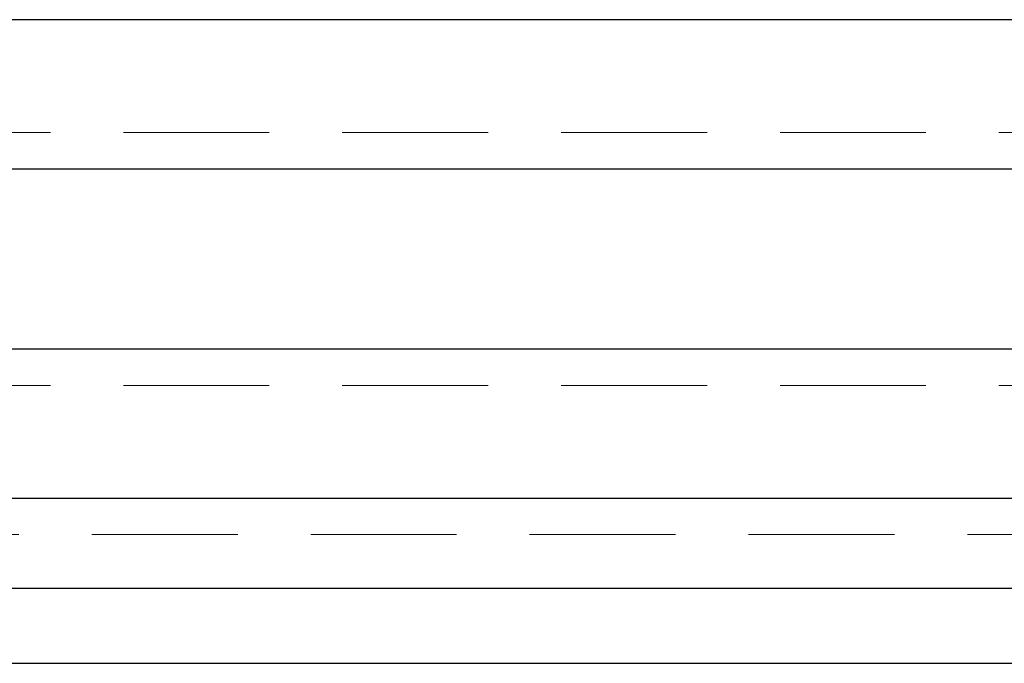
# Model space of a CAD drawing. Units: millimetres. Extents: x 108 to 11232, y 108 to 7911.
# Drawn here: x 3027 to 3258, y 2328 to 2479 of the extents above; entities that cross this region are included whole.
import ezdxf

# ---------------------------------------------------------------- set-up
doc = ezdxf.new("R2010")
doc.units = ezdxf.units.MM
doc.header["$LTSCALE"] = 27
doc.linetypes.add('SLD-Dashed', pattern=[1.905, 1.27, -0.635])
doc.linetypes.add('SLD-Solid', pattern=[0])

msp = doc.modelspace()

# ---------------------------------------------------------------- linework, layer by layer
at = {"color": 7, "linetype": 'SLD-Solid', "lineweight": 25}
for p, q in [((3519.33, 2479.44), (2778.11, 2479.44)), ((2813.11, 2444.44), (4225.54, 2444.44)), ((3519.33, 2402.02), (2813.11, 2402.02)), ((2778.11, 2367.02), (4260.54, 2367.02)), ((3519.33, 2345.81), (2769.33, 2345.81)), ((2769.33, 2328.23), (4269.33, 2328.23))]:
    msp.add_line(p, q, dxfattribs=at)
at = {"color": 7, "linetype": 'SLD-Dashed', "lineweight": 18}
for p, q in [((2778.11, 2479.44), (4260.54, 2479.44)), ((4217.06, 2452.93), (2821.6, 2452.93)), ((3519.33, 2444.44), (2813.11, 2444.44)), ((2813.11, 2402.02), (4225.54, 2402.02)), ((4217.06, 2393.53), (2821.6, 2393.53)), ((3519.33, 2367.02), (2778.11, 2367.02)), ((2786.6, 2358.53), (4252.06, 2358.53)), ((2769.33, 2345.81), (4269.33, 2345.81)), ((4257.33, 2345.81), (2781.33, 2345.81)), ((3519.33, 2328.23), (2769.33, 2328.23)), ((2781.33, 2328.23), (4257.33, 2328.23))]:
    msp.add_line(p, q, dxfattribs=at)

doc.saveas('drawing.dxf')
